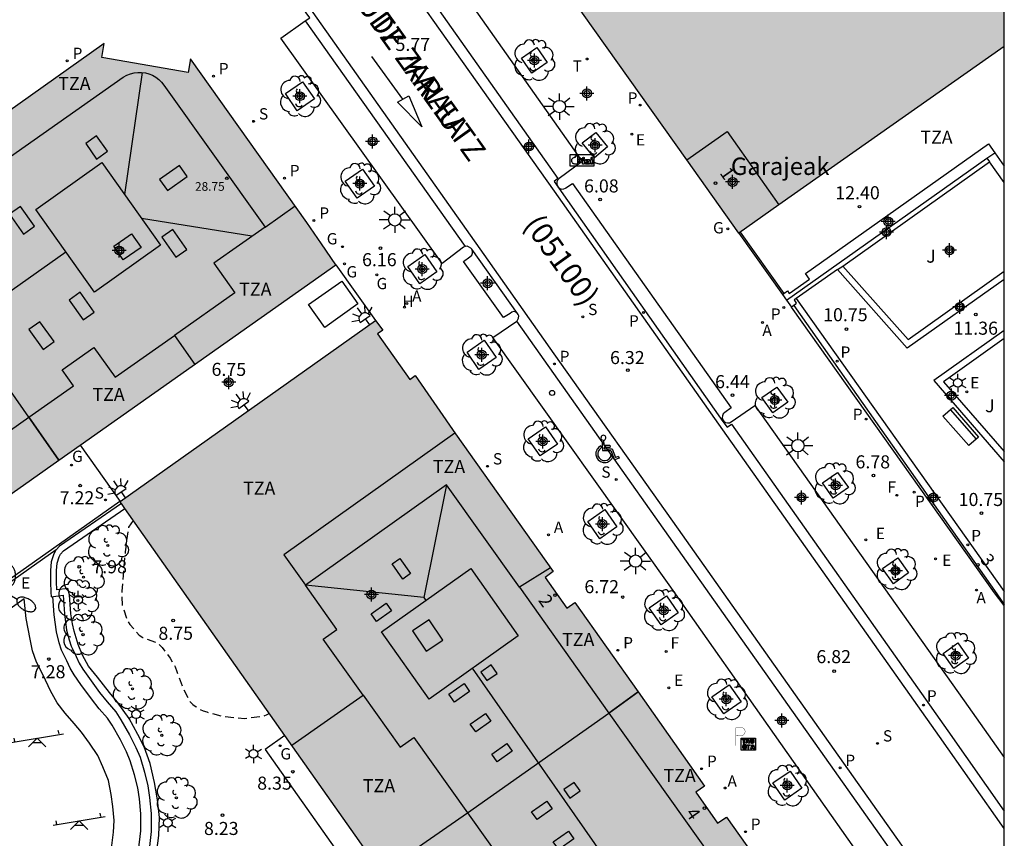
# Model space of a CAD drawing. Units: metres. Extents: x 580293 to 580648, y 4795789 to 4796041.
# Drawn here: x 580588 to 580644, y 4795950 to 4795997 of the extents above; entities that cross this region are included whole.
import ezdxf
from ezdxf.enums import TextEntityAlignment as Align

# ---------------------------------------------------------------- set-up
doc = ezdxf.new("R2010")
doc.units = ezdxf.units.M
doc.header["$MEASUREMENT"] = 0
doc.linetypes.add('TRAZOS_NORMALES', pattern=[0.75, 0.5, -0.25])
for name, color, linetype in [('010106', 9, 'Continuous'), ('020194', 31, 'TRAZOS_NORMALES'), ('020204', 9, 'Continuous'), ('020308', 9, 'Continuous'), ('060106', 9, 'Continuous'), ('060108', 9, 'Continuous'), ('060113', 4, 'Continuous'), ('060124', 9, 'Continuous'), ('060126', 9, 'Continuous'), ('060142', 4, 'Continuous'), ('070105', 6, 'Continuous'), ('080106', 1, 'Continuous'), ('080109', 9, 'Continuous'), ('080110', 9, 'Continuous'), ('080118', 9, 'Continuous'), ('080201', 9, 'Continuous'), ('080202', 9, 'Continuous'), ('080302', 9, 'Continuous'), ('080303', 9, 'Continuous'), ('080304', 9, 'Continuous'), ('080306', 9, 'Continuous'), ('080308', 9, 'Continuous'), ('080311', 9, 'Continuous'), ('080312', 8, 'Continuous'), ('090101', 1, 'Continuous'), ('090202', 1, 'Continuous'), ('090209', 9, 'Continuous'), ('090221', 1, 'Continuous'), ('100101', 9, 'Continuous'), ('100202', 3, 'Continuous'), ('100302', 7, 'Continuous'), ('110104', 7, 'Continuous'), ('110201', 9, 'Continuous'), ('200204', 4, 'Continuous'), ('200205', 4, 'Continuous'), ('200304', 4, 'Continuous'), ('200305', 4, 'Continuous'), ('210102', 4, 'Continuous'), ('210201', 9, 'Continuous'), ('210204', 9, 'Continuous'), ('210205', 4, 'Continuous'), ('210301', 9, 'Continuous'), ('210304', 9, 'Continuous'), ('210305', 4, 'Continuous'), ('220205', 1, 'Continuous'), ('220207', 9, 'Continuous'), ('220305', 1, 'Continuous'), ('220307', 9, 'Continuous'), ('230204', 9, 'Continuous'), ('230304', 9, 'Continuous'), ('240204', 9, 'Continuous'), ('240205', 1, 'Continuous'), ('240304', 9, 'Continuous'), ('240305', 1, 'Continuous'), ('250203', 9, 'Continuous'), ('250204', 9, 'Continuous'), ('250205', 9, 'Continuous'), ('250206', 9, 'Continuous'), ('260101', 9, 'Continuous'), ('260202', 9, 'Continuous'), ('260206', 9, 'Continuous'), ('260208', 9, 'Continuous'), ('270104', 1, 'Continuous'), ('990501', 21, 'Continuous'), ('C_Edificios', 5, 'Continuous'), ('Centroides', 1, 'Continuous')]:
    doc.layers.add(name, color=color, linetype=linetype)
doc.layers.add('080111', color=7, linetype='Continuous', lineweight=30)
doc.layers.add('080128', color=7, linetype='Continuous', lineweight=30)
doc.styles.add('ARIAL', font='arial.ttf', dxfattribs={"height": 1})
doc.styles.add('ARIALI', font='ariali.ttf', dxfattribs={"height": 1})
doc.styles.add('ROMANS', font='romans__.ttf', dxfattribs={"height": 1})
doc.styles.get("Standard").update_dxf_attribs({"font": 'arial.ttf'})

# ---------------------------------------------------------------- blocks, each defined once
blk = doc.blocks.new('FAREDE')
at = {"linetype": 'Continuous'}
for p, q in [((0.75, 0.7), (0.57, 0.322)), ((0.415, 0), (0, 0)), ((0.415, 0.36), (0.415, -0.351)), ((1.07, 0.411), (0.715, 0.19)), ((0.738, -0.699), (0.56, -0.32)), ((1.062, -0.416), (0.709, -0.191)), ((1.187, -0.005), (0.768, -0.001))]:
    blk.add_line(p, q, dxfattribs=at)
blk.add_arc((0.413, 0.004), 0.355, 270.4282, 89.5718, dxfattribs=at)
blk = doc.blocks.new('ABAS')
blk.add_circle((0, 0), 0.055)
blk = doc.blocks.new('PLUVI3')
blk.add_circle((0, 0), 0.055)
blk = doc.blocks.new('ARBOL')
blk.add_circle((0, 0), 0.0587)
for centre, radius, start, end in [((-0.28, 0.855), 0.3, 359.2878, 173.6078), ((0.097, 0.97), 0.21, 23.1565, 160.4665), ((-0.564, 0.381), 0.532, 92.28, 254.58), ((0.438, 0.881), 0.24, 301.578, 139.328), ((0.656, 0.288), 0.443, 319.8556, 114.7656), ((-0.091, 0.321), 0.12, 119.14, 310.56), ((0.819, -0.249), 0.383, 235.5275, 62.0275), ((-0.556, -0.339), 0.555, 142.64, 266.54), ((-0.039, -0.384), 0.21, 189.64, 323.88), ((-0.301, -0.676), 0.45, 213.78, 295.32), ((0.299, -0.624), 0.532, 224.67, 0.24)]:
    blk.add_arc(centre, radius, start, end)
blk = doc.blocks.new('FAROLM')
for q in [(0, 0.5), (0.433, -0.25), (-0.433, -0.25)]:
    blk.add_line((0, 0), q)
for points in [[(0, 0.5, 0.159986), (0.117, 0.538, 0.106322), (0.238, 0.675, 0.071006), (0.309, 0.858, 0.057309), (0.337, 1.099, 0.057309), (0.309, 1.339, 0.071006), (0.238, 1.522, 0.106322), (0.117, 1.659, 0.159986), (0, 1.697, 0.159986), (-0.117, 1.659, 0.106322), (-0.238, 1.522, 0.071006), (-0.309, 1.339, 0.057309), (-0.337, 1.099, 0.057309), (-0.309, 0.858, 0.071006), (-0.238, 0.675, 0.106322), (-0.117, 0.538, 0.159986)], [(-0.433, -0.25, 0.159986), (-0.525, -0.168, 0.106322), (-0.704, -0.131, 0.071006), (-0.898, -0.161, 0.057309), (-1.12, -0.258, 0.057309), (-1.315, -0.402, 0.071006), (-1.437, -0.555, 0.106322), (-1.495, -0.728, 0.159986), (-1.47, -0.849, 0.159986), (-1.378, -0.931, 0.106322), (-1.199, -0.967, 0.071006), (-1.005, -0.937, 0.057309), (-0.783, -0.841, 0.057309), (-0.588, -0.697, 0.071006), (-0.466, -0.544, 0.106322), (-0.408, -0.371, 0.159986)], [(0.433, -0.25, 0.159986), (0.408, -0.371, 0.106322), (0.466, -0.544, 0.071006), (0.588, -0.697, 0.057309), (0.783, -0.841, 0.057309), (1.005, -0.937, 0.071006), (1.199, -0.967, 0.106322), (1.378, -0.931, 0.159986), (1.47, -0.849, 0.159986), (1.495, -0.728, 0.106322), (1.437, -0.555, 0.071006), (1.315, -0.402, 0.057309), (1.12, -0.258, 0.057309), (0.898, -0.161, 0.071006), (0.704, -0.131, 0.106322), (0.525, -0.168, 0.159986)]]:
    blk.add_lwpolyline(points, format="xyb", close=True)
blk = doc.blocks.new('FAROLJ')
for p, q in [((-0.215, 0.124), (-0.458, 0.264)), ((0, 0.248), (0, 0.528)), ((0.215, 0.124), (0.458, 0.264)), ((-0.215, -0.124), (-0.458, -0.264)), ((0, -0.248), (0, -0.528)), ((0.215, -0.124), (0.458, -0.264))]:
    blk.add_line(p, q)
blk.add_circle((0, 0), 0.248)
blk = doc.blocks.new('JUEINF')
for p, q in [((-1.5, -0.25), (1.5, 0.25)), ((-1.28, -0.2), (-1.33, 0.005)), ((1.25, 0.25), (1.2, 0.44)), ((-0.25, -0.25), (0.25, -0.25))]:
    blk.add_line(p, q)
blk.add_lwpolyline([(-0.5, -0.5), (0, 0), (0.5, -0.5)])
blk = doc.blocks.new('BloquePortal')
blk.add_circle((0, 0), 0.075)
at = {"flags": 5}
blk.add_attdef('INDICE', text='', height=0.75, dxfattribs=at).set_placement((0, 0), align=Align.MIDDLE_CENTER)
blk = doc.blocks.new('FAROLA')
for p, q in [((0, 0.355), (0, 0.755)), ((-0.355, 0), (-0.895, 0)), ((-0.63, 0.51), (-0.255, 0.245)), ((0.605, 0.49), (0.276, 0.223)), ((0.355, 0), (0.855, 0)), ((-0.65, -0.52), (-0.255, -0.24)), ((0, -0.355), (0, -0.755)), ((0.585, -0.52), (0.256, -0.246))]:
    blk.add_line(p, q)
blk.add_circle((0, 0), 0.355)
blk = doc.blocks.new('BANCO')
blk.add_line((1.125, 0.1875), (-1.125, 0.1875))
blk.add_lwpolyline([(1.125, 0.75), (1.125, 0), (-1.125, 0), (-1.125, 0.75)], close=True)
blk = doc.blocks.new('PLUVI1')
blk.add_circle((0, 0), 0.055)
blk = doc.blocks.new('PUNTO')
blk.add_circle((0, 0), 0.075)
blk = doc.blocks.new('REGELE')
blk.add_circle((0, 0), 0.055)
blk = doc.blocks.new('HUEPIV')
blk.add_circle((0, 0), 0.145)
blk = doc.blocks.new('OPTICA')
blk.add_circle((0, 0), 0.055)
blk = doc.blocks.new('COTAPU')
blk.add_circle((0, 0), 0.075)
blk = doc.blocks.new('REGAS')
blk.add_circle((0, 0), 0.055)
blk = doc.blocks.new('RETEL')
blk.add_circle((0, 0), 0.055)
blk = doc.blocks.new('REGALU')
blk.add_circle((0, 0), 0.055)
blk = doc.blocks.new('SANEA')
blk.add_circle((0, 0), 0.055)
blk = doc.blocks.new('HIDRAN')
blk.add_circle((0, 0), 0.055)
blk = doc.blocks.new('Centroide')
for points in [[(0.402, 0), (-0.402, 0)], [(0, -0.402), (0, 0.402)]]:
    blk.add_lwpolyline(points)
for radius in [0.256, 0.159]:
    blk.add_circle((0, 0), radius)
blk = doc.blocks.new('A$C013366fd')
at = {"layer": '090221'}
for points in [[(-0.405, 0.214), (0.436, 0.214), (0.436, -0.192), (-0.405, -0.192)], [(-0.216, 0.171), (-0.15, 0.171), (-0.15, -0.079), (-0.15, -0.122), (-0.241, -0.122), (-0.26, -0.118), (-0.28, -0.111), (-0.304, -0.098), (-0.314, -0.089), (-0.324, -0.077), (-0.335, -0.062), (-0.342, -0.046), (-0.346, -0.031), (-0.348, -0.026), (-0.349, -0.009), (-0.348, 0.01), (-0.344, 0.032), (-0.34, 0.049), (-0.329, 0.067), (-0.31, 0.088), (-0.296, 0.095), (-0.275, 0.109), (-0.257, 0.113), (-0.246, 0.115), (-0.222, 0.115), (-0.216, 0.114)], [(-0.095, 0.067), (-0.095, 0.016), (-0.062, 0.016), (-0.054, 0.023), (-0.046, 0.033), (-0.046, 0.047), (-0.049, 0.058), (-0.057, 0.065), (-0.067, 0.067), (-0.082, 0.067), (-0.089, 0.067)], [(0.036, 0.038), (0.088, 0.038), (0.088, -0.123), (0.036, -0.123)], [(0.137, 0.04), (0.28, 0.04), (0.28, -0.01), (0.193, -0.082), (0.282, -0.082), (0.282, -0.124), (0.135, -0.124), (0.135, -0.073), (0.217, -0.001), (0.138, -0.001)], [(0.328, 0.038), (0.38, 0.038), (0.38, -0.123), (0.328, -0.123)], [(-0.095, -0.023), (-0.095, -0.074), (-0.068, -0.074), (-0.055, -0.07), (-0.047, -0.059), (-0.046, -0.049), (-0.046, -0.036), (-0.052, -0.027), (-0.064, -0.019), (-0.082, -0.019), (-0.095, -0.019)]]:
    blk.add_lwpolyline(points, close=True, dxfattribs=at)
for centre in [(0.062, 0.088), (0.354, 0.088)]:
    blk.add_circle(centre, 0.0321, dxfattribs=at)
blk = doc.blocks.new('DBIZI')
at = {"layer": '090221', "xscale": 1.629807592309319, "yscale": 1.629807592309319, "zscale": 1.629807592309319}
blk.add_blockref('A$C013366fd', (-0.02, 0.318), dxfattribs=at)
blk = doc.blocks.new('OTA_TAO')
for points in [[(0.31, 0.682), (1.13, 0.682), (1.13, 0.001), (0.31, 0.001)], [(0.963, 0.649), (0.922, 0.649), (0.892, 0.644), (0.864, 0.633), (0.847, 0.617), (0.835, 0.595), (0.83, 0.562), (0.826, 0.526), (0.826, 0.489), (0.834, 0.454), (0.85, 0.432), (0.873, 0.418), (0.904, 0.413), (0.946, 0.412), (0.978, 0.414), (1.009, 0.419), (1.031, 0.436), (1.043, 0.464), (1.046, 0.495), (1.046, 0.549), (1.043, 0.586), (1.035, 0.613), (1.019, 0.63), (1.004, 0.641), (0.985, 0.646)], [(0.96, 0.593), (0.927, 0.593), (0.907, 0.59), (0.9, 0.586), (0.897, 0.583), (0.896, 0.577), (0.895, 0.55), (0.894, 0.516), (0.894, 0.516), (0.894, 0.482), (0.895, 0.476), (0.9, 0.469), (0.909, 0.468), (0.945, 0.467), (0.971, 0.469), (0.981, 0.476), (0.983, 0.482), (0.986, 0.502), (0.986, 0.549), (0.983, 0.573), (0.983, 0.576), (0.98, 0.585), (0.98, 0.585), (0.974, 0.591)], [(0.521, 0.318), (0.48, 0.318), (0.45, 0.312), (0.423, 0.302), (0.405, 0.286), (0.393, 0.264), (0.388, 0.23), (0.384, 0.195), (0.384, 0.158), (0.393, 0.123), (0.408, 0.101), (0.431, 0.087), (0.462, 0.082), (0.505, 0.081), (0.536, 0.083), (0.567, 0.088), (0.589, 0.105), (0.601, 0.133), (0.604, 0.164), (0.604, 0.218), (0.602, 0.255), (0.594, 0.282), (0.577, 0.299), (0.562, 0.31), (0.543, 0.315)], [(0.518, 0.262), (0.485, 0.262), (0.465, 0.259), (0.458, 0.255), (0.455, 0.252), (0.454, 0.246), (0.453, 0.219), (0.452, 0.185), (0.452, 0.185), (0.453, 0.151), (0.453, 0.145), (0.459, 0.137), (0.468, 0.137), (0.504, 0.136), (0.529, 0.138), (0.539, 0.145), (0.541, 0.15), (0.544, 0.171), (0.544, 0.218), (0.541, 0.242), (0.541, 0.245), (0.538, 0.254), (0.538, 0.254), (0.532, 0.26)]]:
    blk.add_lwpolyline(points, close=True)
for points in [[(0.424, 0.59), (0.365, 0.59), (0.365, 0.644), (0.552, 0.644), (0.552, 0.59), (0.489, 0.59)], [(0.424, 0.59), (0.422, 0.405), (0.489, 0.405), (0.489, 0.59)], [(0.623, 0.644), (0.548, 0.405)], [(0.623, 0.644), (0.719, 0.644)], [(0.671, 0.592), (0.645, 0.495)], [(0.671, 0.592), (0.699, 0.495)], [(0.719, 0.644), (0.792, 0.404), (0.725, 0.404)], [(0.62, 0.405), (0.548, 0.405)], [(0.633, 0.453), (0.62, 0.405)], [(0.682, 0.262), (0.624, 0.262), (0.624, 0.316), (0.811, 0.316), (0.811, 0.262), (0.748, 0.262)], [(0.633, 0.453), (0.711, 0.453)], [(0.645, 0.495), (0.699, 0.495)], [(0.682, 0.262), (0.681, 0.077), (0.748, 0.077), (0.748, 0.262)], [(0.711, 0.453), (0.725, 0.404)], [(0.91, 0.316), (0.835, 0.077)], [(0.907, 0.077), (0.835, 0.077)], [(0.921, 0.125), (0.907, 0.077)], [(0.91, 0.316), (1.006, 0.316)], [(0.921, 0.125), (0.998, 0.125)], [(0.958, 0.264), (0.932, 0.168)], [(0.932, 0.168), (0.986, 0.167)], [(0.958, 0.264), (0.986, 0.167)], [(0.998, 0.125), (1.012, 0.077)], [(1.006, 0.316), (1.08, 0.076), (1.012, 0.077)]]:
    blk.add_lwpolyline(points)
at = {"layer": '260208', "const_width": 0.02}
blk.add_lwpolyline([(0.001, 1.285), (-0.004, 0.253)], dxfattribs=at)
blk.add_lwpolyline([(0.001, 1.285), (0.395, 1.285, -0.828096), (0.272, 0.838), (0.006, 0.833)], format="xyb", dxfattribs=at)
blk = doc.blocks.new('MINUS')
at = {"color": 0}
for points in [[(-0.047, 0.641, 0), (0, 0, 0)], [(0.063, 0.6, 0), (0.084, 0.317, 0)], [(-0.087, 0.273, 0), (-0.078, 0.158, 0)], [(0, 0, 0), (0.483, 0, 0)], [(0.084, 0.317, 0), (0.428, 0.317, 0)], [(0.092, 0.21, 0), (0.099, 0.107, 0)], [(0.092, 0.21, 0), (0.436, 0.21, 0)], [(0.099, 0.107, 0), (0.556, 0.107, 0)], [(0.428, 0.317, 0), (0.436, 0.21, 0)], [(0.483, 0, 0), (0.694, -0.534, 0)], [(0.556, 0.107, 0), (0.754, -0.396, 0)], [(0.506, -0.239, 0), (0.569, -0.397, 0)], [(0.958, -0.43, 0), (0.694, -0.534, 0)], [(0.919, -0.331, 0), (0.754, -0.396, 0)], [(0.919, -0.331, 0), (0.958, -0.43, 0)]]:
    blk.add_polyline3d(points, dxfattribs=at)
for centre, radius, start, end in [((0.053, 0.742), 0.142, 274.1625, 225.3181), ((0.117, -0.183), 0.5, 114.0034, 334.6848), ((0.117, -0.183), 0.393, 119.7232, 351.8893)]:
    blk.add_arc(centre, radius, start, end, dxfattribs=at)

msp = doc.modelspace()

# ---------------------------------------------------------------- hatches: boundary and pattern name
at = {"layer": '990501'}
for points in [[(580644.242, 4796021.851), (580642.491, 4796020.67), (580639.752, 4796018.658), (580637.46, 4796017.149), (580628.055, 4796011.377), (580621.519, 4796008.013), (580614.746, 4796004.932), (580629.001, 4795984.855), (580644.241, 4795995.578)], [(580560.55, 4795954.677), (580564.634, 4795957.61), (580566.939, 4795959.366), (580566.852, 4795959.486), (580567.522, 4795959.973), (580567.615, 4795959.845), (580570.047, 4795961.409), (580574.691, 4795964.665), (580576.4, 4795962.234), (580605.865, 4795983.032), (580605.03, 4795984.242), (580604.196, 4795985.453), (580597.522, 4795994.871), (580597.386, 4795994.072), (580592.425, 4795994.947), (580592.561, 4795995.746), (580586.259, 4795991.275), (580587.101, 4795990.081), (580585.31, 4795988.818), (580584.463, 4795990.019), (580572.945, 4795981.894), (580573.325, 4795981.355), (580571.639, 4795980.154), (580571.259, 4795980.693), (580546.157, 4795962.954), (580546.547, 4795962.471), (580544.858, 4795961.232), (580544.446, 4795961.744), (580532.944, 4795953.631), (580533.498, 4795952.847), (580531.699, 4795951.56), (580531.145, 4795952.344), (580524.906, 4795947.942), (580525.15, 4795947.602), (580524.35, 4795943.237), (580524.028, 4795942.971), (580530.62, 4795933.57), (580531.487, 4795932.344), (580532.355, 4795931.118), (580561.811, 4795951.94), (580560.09, 4795954.366)], [(580549.345, 4795938.245), (580534.638, 4795927.877), (580535.008, 4795927.316), (580535.294, 4795927.517), (580537.133, 4795924.891), (580536.873, 4795924.709), (580544.849, 4795913.401), (580545.336, 4795913.733), (580546.589, 4795911.978), (580546.345, 4795911.812), (580546.096, 4795911.641), (580553.512, 4795901.175), (580553.996, 4795901.504), (580555.205, 4795899.73), (580554.752, 4795899.422), (580570.62, 4795876.858), (580575.658, 4795875.967), (580643.274, 4795923.814), (580643.757, 4795926.252), (580644.24, 4795928.69), (580644.24, 4795928.768), (580636.26, 4795940.039), (580628.282, 4795951.308), (580627.776, 4795950.95), (580626.523, 4795952.73), (580627.03, 4795953.087), (580619.586, 4795963.64), (580619.114, 4795963.308), (580617.869, 4795965.072), (580618.341, 4795965.404), (580612.725, 4795973.32), (580610.418, 4795976.662), (580610.26, 4795976.551), (580610.102, 4795976.44), (580608.254, 4795979.071), (580608.558, 4795979.284), (580608.132, 4795979.832), (580593.462, 4795969.429), (580621.105, 4795930.231), (580607.641, 4795920.717), (580608.045, 4795920.127), (580608.235, 4795920.257), (580610.85, 4795916.436), (580610.66, 4795916.306), (580611.022, 4795915.777), (580609.431, 4795914.565), (580606.623, 4795913.007), (580605.476, 4795911.904), (580603.13, 4795910.198), (580603.202, 4795910.096), (580601.897, 4795909.154), (580601.805, 4795909.283), (580599.608, 4795907.726), (580598.068, 4795906.946), (580594.413, 4795904.032), (580594.009, 4795903.748), (580593.632, 4795904.272), (580593.436, 4795904.159), (580590.779, 4795907.873), (580590.961, 4795908.003), (580590.539, 4795908.607), (580577.062, 4795899.076)]]:
    msp.add_hatch(color=256, dxfattribs=at).paths.add_polyline_path(points, flags=0)

# ---------------------------------------------------------------- linework, layer by layer
at = {"layer": '010106'}
msp.add_lwpolyline([(580294.247, 4795790.224), (580644.237, 4795790.217), (580644.242, 4796040.21), (580294.252, 4796040.217)], close=True, dxfattribs=at)
at = {"layer": '020194', "elevation": 8.64, "flags": 128}
msp.add_lwpolyline([(580594.225, 4795968.347), (580593.96, 4795967.952), (580593.918, 4795967.741), (580593.765, 4795966.55), (580593.662, 4795965.41), (580593.564, 4795964.282), (580593.598, 4795963.482), (580593.889, 4795962.596), (580594.029, 4795962.377), (580594.568, 4795961.764), (580594.785, 4795961.626), (580595.024, 4795961.537), (580595.498, 4795961.345), (580595.702, 4795961.213), (580595.882, 4795961.045), (580596.35, 4795960.439), (580596.627, 4795959.937), (580596.731, 4795959.663), (580597.121, 4795958.606), (580597.482, 4795957.936), (580597.651, 4795957.776), (580597.84, 4795957.631), (580598.037, 4795957.506), (580598.234, 4795957.411), (580598.446, 4795957.342), (580599.418, 4795957.082), (580600.611, 4795956.967), (580601.727, 4795957.123), (580601.913, 4795957.202), (580601.986, 4795957.24)], dxfattribs=at)
at = {"layer": '060106', "flags": 128}
for points in [[(580629.079, 4795984.911), (580631.583, 4795981.384)], [(580632.16, 4795980.696), (580643.808, 4795964.131)], [(580643.808, 4795964.131), (580644.241, 4795963.517)]]:
    msp.add_lwpolyline(points, dxfattribs=at)
at = {"layer": '060108', "flags": 128}
for points in [[(580604.104, 4795997.036), (580604.36, 4795997.215), (580603.525, 4795998.387), (580603.505, 4795998.413), (580602.848, 4795999.33), (580597.509, 4796006.855), (580596.597, 4796008.14), (580596.44, 4796008.363)], [(580611.732, 4796000.71), (580620.01, 4795988.967), (580618.688, 4795987.986), (580618.604, 4795987.908), (580618.553, 4795987.806), (580618.539, 4795987.693), (580618.565, 4795987.582), (580618.628, 4795987.487), (580618.719, 4795987.418), (580618.829, 4795987.385), (580618.943, 4795987.392), (580619.048, 4795987.437), (580619.07, 4795987.453), (580619.444, 4795987.692), (580628.554, 4795974.807), (580628.187, 4795974.544), (580628.106, 4795974.462), (580628.058, 4795974.358), (580628.049, 4795974.244), (580628.079, 4795974.134), (580628.145, 4795974.04), (580628.239, 4795973.975), (580628.35, 4795973.945), (580628.464, 4795973.956), (580628.568, 4795974.005), (580629.922, 4795974.955), (580641.934, 4795957.98), (580644.241, 4795954.734)], [(580613.293, 4795984.074), (580613.186, 4795984.037), (580611.958, 4795983.107), (580602.698, 4795996.057), (580604.104, 4795997.036)], [(580613.667, 4795983.92), (580613.611, 4795983.987), (580613.476, 4795984.064), (580613.395, 4795984.093), (580613.313, 4795984.081), (580613.293, 4795984.074)], [(580616.288, 4795980.238), (580613.667, 4795983.92)], [(580616.25, 4795979.799), (580616.273, 4795979.817), (580616.356, 4795979.963), (580616.366, 4795980.096), (580616.326, 4795980.185), (580616.288, 4795980.238)], [(580644.24, 4795937.296), (580624.997, 4795964.653), (580614.864, 4795978.854), (580616.25, 4795979.799)]]:
    msp.add_lwpolyline(points, dxfattribs=at)
at = {"layer": '060113', "flags": 128}
for points in [[(580644.24, 4795950.656), (580640.523, 4795955.934), (580627.846, 4795973.871), (580618.413, 4795987.253), (580609.857, 4795999.343)], [(580610.324, 4795999.743), (580618.6, 4795987.991), (580618.391, 4795987.82), (580618.657, 4795987.434), (580628.089, 4795974.038), (580628.32, 4795973.696), (580628.569, 4795973.883), (580641.004, 4795956.252), (580644.24, 4795951.651)], [(580603.747, 4795998.647), (580614.357, 4795983.631), (580618.379, 4795977.917), (580625.511, 4795967.846), (580632.226, 4795958.323), (580639.442, 4795948.127)], [(580604.104, 4795997.036), (580613.293, 4795984.074)], [(580644.24, 4795940.191), (580616.25, 4795979.799)]]:
    msp.add_lwpolyline(points, dxfattribs=at)
at = {"layer": '060124', "flags": 128}
msp.add_lwpolyline([(580602.933, 4795955.999), (580601.804, 4795955.192), (580619.176, 4795930.567), (580609.244, 4795923.548)], dxfattribs=at)
at = {"layer": '060126', "flags": 128}
for points in [[(580616.288, 4795980.238), (580616.248, 4795980.28), (580616.158, 4795980.335), (580616.063, 4795980.348), (580615.963, 4795980.308), (580615.867, 4795980.239), (580615.495, 4795979.997), (580613.194, 4795983.223), (580613.559, 4795983.484), (580613.668, 4795983.583), (580613.702, 4795983.698), (580613.697, 4795983.81), (580613.667, 4795983.92)], [(580605.865, 4795983.032), (580608.132, 4795979.832)], [(580591.184, 4795972.67), (580593.478, 4795969.44)]]:
    msp.add_lwpolyline(points, dxfattribs=at)
at = {"layer": '060142', "flags": 128}
msp.add_lwpolyline([(580632.292, 4795981.096), (580644.241, 4795964.27)], dxfattribs=at)
at = {"layer": '070105', "flags": 128}
for points in [[(580631.504, 4795981.329), (580631.583, 4795981.384), (580631.789, 4795981.53), (580631.893, 4795981.383), (580633.059, 4795982.21), (580632.827, 4795982.537), (580643.334, 4795989.988), (580643.694, 4795989.472)], [(580631.741, 4795980.995), (580643.236, 4795989.147)], [(580643.236, 4795989.147), (580643.694, 4795989.472)], [(580643.236, 4795989.147), (580643.387, 4795988.94)], [(580643.694, 4795989.472), (580644.241, 4795988.689)], [(580634.964, 4795982.951), (580643.387, 4795988.94)], [(580644.241, 4795987.764), (580643.387, 4795988.94)], [(580629.001, 4795984.855), (580631.504, 4795981.329)], [(580634.659, 4795982.769), (580634.964, 4795982.951)], [(580634.964, 4795982.951), (580638.724, 4795978.737), (580644.241, 4795982.665)], [(580634.659, 4795982.769), (580632.292, 4795981.096)], [(580644.241, 4795982.18), (580638.656, 4795978.245), (580634.659, 4795982.769)], [(580631.504, 4795981.329), (580631.741, 4795980.995)], [(580631.741, 4795980.995), (580632.018, 4795980.604)], [(580632.292, 4795981.096), (580632.177, 4795981.014), (580632.283, 4795980.825), (580632.234, 4795980.743), (580632.16, 4795980.696), (580632.018, 4795980.604)], [(580643.673, 4795964.188), (580632.018, 4795980.604)], [(580644.241, 4795979.263), (580640.202, 4795976.393), (580644.241, 4795971.717)], [(580644.241, 4795978.791), (580640.757, 4795976.3), (580644.241, 4795972.297)], [(580593.542, 4795969.316), (580589.998, 4795966.873), (580589.807, 4795966.661)], [(580595.58, 4795949.365), (580595.702, 4795950.255), (580595.729, 4795951.288), (580595.613, 4795952.289), (580595.45, 4795953.288), (580595.189, 4795954.376), (580594.858, 4795955.334), (580594.496, 4795956.058), (580593.985, 4795956.963), (580593.301, 4795957.923), (580592.856, 4795958.461), (580592.167, 4795959.337), (580591.662, 4795959.968), (580591.31, 4795960.599), (580591.069, 4795961.217), (580590.833, 4795961.984), (580590.738, 4795962.405), (580590.649, 4795962.985), (580590.564, 4795964.078), (580590.467, 4795964.43), (580589.839, 4795964.356), (580589.818, 4795964.814), (580589.824, 4795965.462), (580589.863, 4795965.898), (580589.972, 4795966.246), (580590.057, 4795966.416), (580590.23, 4795966.608), (580593.744, 4795969.029)], [(580589.807, 4795966.661), (580589.766, 4795966.616), (580589.646, 4795966.378), (580589.518, 4795965.967), (580589.474, 4795965.479), (580589.468, 4795964.808), (580589.494, 4795964.222), (580589.509, 4795963.966), (580590.193, 4795964.045), (580590.285, 4795962.982), (580590.4, 4795962.051), (580590.545, 4795961.483), (580590.657, 4795961.123), (580590.801, 4795960.851), (580590.943, 4795960.524), (580591.125, 4795960.152), (580591.337, 4795959.802), (580591.709, 4795959.259), (580592.294, 4795958.455), (580592.726, 4795957.917), (580593.234, 4795957.349), (580593.516, 4795956.893), (580594.016, 4795956.03), (580594.372, 4795955.311), (580594.615, 4795954.747), (580594.876, 4795953.882), (580595.067, 4795953.103), (580595.168, 4795952.429), (580595.25, 4795951.513), (580595.255, 4795950.475), (580595.113, 4795949.279)], [(580644.241, 4795963.454), (580643.673, 4795964.188)]]:
    msp.add_lwpolyline(points, dxfattribs=at)
at = {"layer": '080106', "flags": 128}
for points in [[(580592.12, 4795989.107), (580592.748, 4795989.551), (580592.125, 4795990.433), (580591.497, 4795989.99), (580592.12, 4795989.107)], [(580595.739, 4795987.936), (580596.185, 4795987.304), (580597.33, 4795988.112), (580596.884, 4795988.744), (580595.739, 4795987.936)], [(580587.929, 4795984.797), (580588.561, 4795985.243), (580587.753, 4795986.388), (580587.121, 4795985.942), (580587.929, 4795984.797)], [(580593.109, 4795984.094), (580594.135, 4795984.812), (580594.681, 4795984.031), (580593.655, 4795983.313), (580593.109, 4795984.094)], [(580596.505, 4795985.061), (580595.873, 4795984.614), (580596.68, 4795983.47), (580597.312, 4795983.916), (580596.505, 4795985.061)], [(580591.171, 4795981.454), (580590.539, 4795981.007), (580591.347, 4795979.863), (580591.979, 4795980.309), (580591.171, 4795981.454)], [(580588.871, 4795979.762), (580588.239, 4795979.315), (580589.047, 4795978.171), (580589.679, 4795978.617), (580588.871, 4795979.762)], [(580610.152, 4795965.293), (580609.706, 4795964.978), (580609.092, 4795965.847), (580609.538, 4795966.162), (580610.152, 4795965.293)], [(580608.748, 4795963.597), (580609.063, 4795963.151), (580608.194, 4795962.538), (580607.879, 4795962.984), (580608.748, 4795963.597)], [(580610.267, 4795962.004), (580611.046, 4795960.84), (580612.001, 4795961.477), (580611.222, 4795962.642), (580610.267, 4795962.004)], [(580614.189, 4795959.636), (580614.532, 4795959.146), (580615.121, 4795959.558), (580614.778, 4795960.048), (580614.189, 4795959.636)], [(580613.222, 4795958.972), (580613.537, 4795958.526), (580612.668, 4795957.912), (580612.354, 4795958.358), (580613.222, 4795958.972)], [(580614.45, 4795957.256), (580614.765, 4795956.81), (580613.896, 4795956.196), (580613.581, 4795956.642), (580614.45, 4795957.256)], [(580615.677, 4795955.54), (580615.992, 4795955.094), (580615.123, 4795954.48), (580614.808, 4795954.926), (580615.677, 4795955.54)], [(580618.954, 4795952.888), (580619.297, 4795952.398), (580619.886, 4795952.81), (580619.543, 4795953.3), (580618.954, 4795952.888)], [(580617.969, 4795952.218), (580618.284, 4795951.772), (580617.415, 4795951.158), (580617.1, 4795951.604), (580617.969, 4795952.218)], [(580619.211, 4795950.493), (580619.526, 4795950.047), (580618.657, 4795949.433), (580618.342, 4795949.879), (580619.211, 4795950.493)]]:
    msp.add_lwpolyline(points, dxfattribs=at)
at = {"layer": '080109', "flags": 128}
for points in [[(580594.736, 4795994.079), (580593.719, 4795987.062)], [(580601.039, 4795984.666), (580594.691, 4795985.694)], [(580580.757, 4795976.999), (580590.362, 4795983.773)], [(580612.209, 4795970.392), (580610.908, 4795963.925)], [(580610.908, 4795963.925), (580604.112, 4795964.631)], [(580610.908, 4795963.925), (580611.025, 4795963.75)], [(580621.882, 4795948.132), (580613.707, 4795959.857)]]:
    msp.add_lwpolyline(points, dxfattribs=at)
at = {"layer": '080110', "flags": 128}
for points in [[(580580.182, 4795984.33), (580593.641, 4795993.817), (580593.858, 4795993.932), (580594.061, 4795994.01), (580594.272, 4795994.061), (580594.488, 4795994.086), (580594.705, 4795994.084), (580594.92, 4795994.054), (580595.13, 4795993.997), (580595.33, 4795993.915), (580595.519, 4795993.808), (580595.694, 4795993.678), (580595.85, 4795993.528), (580595.986, 4795993.359), (580601.8, 4795985.202)], [(580592.416, 4795988.898), (580595.787, 4795984.149), (580592.002, 4795981.463), (580588.631, 4795986.212), (580592.416, 4795988.898)], [(580601.8, 4795985.202), (580603.516, 4795986.412)], [(580601.8, 4795985.202), (580598.852, 4795983.124), (580600.063, 4795981.427), (580596.586, 4795978.976)], [(580588.237, 4795974.274), (580590.801, 4795976.081), (580590.15, 4795976.992), (580591.97, 4795978.274), (580593.181, 4795976.576), (580596.586, 4795978.976)], [(580596.586, 4795978.976), (580597.756, 4795977.308)], [(580583.167, 4795969.518), (580586.538, 4795971.894), (580585.977, 4795972.681), (580588.237, 4795974.274)], [(580588.237, 4795974.274), (580589.961, 4795971.807)], [(580612.699, 4795973.358), (580602.875, 4795966.368), (580604.111, 4795964.63)], [(580616.396, 4795964.508), (580612.209, 4795970.392), (580604.111, 4795964.63)], [(580608.477, 4795961.941), (580613.601, 4795965.579), (580616.337, 4795961.726), (580611.214, 4795958.088), (580608.477, 4795961.941)], [(580618.192, 4795965.615), (580616.396, 4795964.508)], [(580607.429, 4795958.307), (580605.138, 4795961.528), (580605.923, 4795962.086), (580604.111, 4795964.63)], [(580616.396, 4795964.508), (580621.537, 4795957.282)], [(580603.329, 4795955.438), (580607.429, 4795958.307)], [(580607.429, 4795958.307), (580609.56, 4795955.314), (580610.345, 4795955.872), (580613.415, 4795951.556)], [(580623.217, 4795958.493), (580621.537, 4795957.282)], [(580621.537, 4795957.282), (580627.551, 4795948.831)], [(580608.482, 4795948.129), (580613.415, 4795951.556)], [(580613.415, 4795951.556), (580616.97, 4795946.559), (580616.184, 4795946.004), (580618.721, 4795942.439)]]:
    msp.add_lwpolyline(points, dxfattribs=at)
at = {"layer": '080111', "flags": 128}
for points in [[(580626.01, 4795989.067), (580614.746, 4796004.932), (580621.519, 4796008.013), (580628.055, 4796011.377), (580637.46, 4796017.149)], [(580605.865, 4795983.032), (580605.03, 4795984.242), (580604.196, 4795985.453), (580597.522, 4795994.871), (580597.386, 4795994.072), (580592.425, 4795994.947), (580592.561, 4795995.746), (580586.259, 4795991.275), (580587.101, 4795990.081), (580585.31, 4795988.818), (580584.463, 4795990.019), (580579.617, 4795986.601)], [(580644.241, 4795995.578), (580631.295, 4795986.469)], [(580629.001, 4795984.855), (580626.01, 4795989.067)], [(580631.295, 4795986.469), (580629.001, 4795984.855)], [(580591.184, 4795972.67), (580605.865, 4795983.032)], [(580593.478, 4795969.44), (580608.132, 4795979.832)], [(580608.132, 4795979.832), (580608.558, 4795979.284), (580608.254, 4795979.071), (580610.102, 4795976.44), (580610.26, 4795976.551), (580610.418, 4795976.662), (580612.725, 4795973.32), (580618.341, 4795965.404), (580617.869, 4795965.072), (580619.114, 4795963.308), (580619.586, 4795963.64), (580623.217, 4795958.493)], [(580589.961, 4795971.807), (580591.184, 4795972.67)], [(580574.603, 4795964.604), (580574.691, 4795964.665), (580576.4, 4795962.234), (580589.961, 4795971.807)], [(580593.462, 4795969.429), (580593.478, 4795969.44)], [(580593.542, 4795969.316), (580593.462, 4795969.429)], [(580593.744, 4795969.029), (580593.542, 4795969.316)], [(580602.933, 4795955.999), (580593.744, 4795969.029)], [(580623.217, 4795958.493), (580627.03, 4795953.087), (580626.523, 4795952.73), (580627.776, 4795950.95), (580628.029, 4795951.129), (580628.282, 4795951.308), (580635.327, 4795941.358)], [(580608.483, 4795948.129), (580602.933, 4795955.999)]]:
    msp.add_lwpolyline(points, dxfattribs=at)
at = {"layer": '080118', "flags": 128}
for points in [[(580626.01, 4795989.067), (580628.323, 4795990.694), (580631.295, 4795986.469)], [(580589.961, 4795971.807), (580579.617, 4795986.601)], [(580608.483, 4795948.129), (580613.414, 4795951.556), (580621.537, 4795957.282), (580623.217, 4795958.493)]]:
    msp.add_lwpolyline(points, dxfattribs=at)
at = {"layer": '080128', "flags": 128}
for points in [[(580629.001, 4795984.855), (580631.504, 4795981.329)], [(580631.504, 4795981.329), (580631.741, 4795980.995)], [(580631.741, 4795980.995), (580632.018, 4795980.604)], [(580643.673, 4795964.188), (580632.018, 4795980.604)], [(580644.241, 4795963.454), (580643.673, 4795964.188)]]:
    msp.add_lwpolyline(points, dxfattribs=at)
at = {"layer": '090101', "flags": 128}
msp.add_lwpolyline([(580594.526, 4795949.381), (580594.66, 4795950.509), (580594.655, 4795951.485), (580594.577, 4795952.358), (580594.483, 4795952.988), (580594.302, 4795953.725), (580594.055, 4795954.543), (580593.832, 4795955.061), (580593.492, 4795955.749), (580593.006, 4795956.587), (580592.756, 4795956.991), (580592.272, 4795957.532), (580591.821, 4795958.094), (580591.223, 4795958.916), (580590.837, 4795959.48), (580590.602, 4795959.867), (580590.403, 4795960.275), (580590.265, 4795960.593), (580590.105, 4795960.893), (580589.973, 4795961.321), (580589.814, 4795961.94), (580589.693, 4795962.92), (580589.601, 4795963.977)], dxfattribs=at)
at = {"layer": '100101', "flags": 128}
for points in [[(580616.519, 4795994.903), (580617.406, 4795995.509), (580618.002, 4795994.655), (580617.122, 4795994.04), (580616.519, 4795994.903)], [(580604.628, 4795992.56), (580603.642, 4795991.876), (580602.959, 4795992.862), (580603.945, 4795993.546), (580604.628, 4795992.56)], [(580619.995, 4795990.04), (580620.782, 4795990.633), (580621.466, 4795989.805), (580620.707, 4795989.178), (580619.995, 4795990.04)], [(580608.072, 4795987.54), (580607.086, 4795986.856), (580606.402, 4795987.842), (580607.388, 4795988.526), (580608.072, 4795987.54)], [(580611.661, 4795982.629), (580610.675, 4795981.945), (580609.991, 4795982.931), (580610.977, 4795983.615), (580611.661, 4795982.629)], [(580615.063, 4795977.708), (580614.077, 4795977.024), (580613.393, 4795978.01), (580614.379, 4795978.694), (580615.063, 4795977.708)], [(580630.312, 4795975.4), (580631.189, 4795975.994), (580631.806, 4795975.142), (580630.948, 4795974.521), (580630.312, 4795975.4)], [(580618.579, 4795972.734), (580617.593, 4795972.05), (580616.909, 4795973.036), (580617.895, 4795973.72), (580618.579, 4795972.734)], [(580634.656, 4795971.092), (580635.298, 4795970.23), (580634.416, 4795969.62), (580633.805, 4795970.505), (580634.656, 4795971.092)], [(580621.998, 4795967.982), (580621.012, 4795967.298), (580620.328, 4795968.284), (580621.314, 4795968.968), (580621.998, 4795967.982)], [(580637.24, 4795965.586), (580638.123, 4795966.194), (580638.744, 4795965.335), (580637.876, 4795964.707), (580637.24, 4795965.586)], [(580625.521, 4795963.029), (580624.535, 4795962.345), (580623.851, 4795963.331), (580624.837, 4795964.015), (580625.521, 4795963.029)], [(580640.738, 4795960.703), (580641.577, 4795961.317), (580642.191, 4795960.435), (580641.337, 4795959.841), (580640.738, 4795960.703)], [(580629.124, 4795957.916), (580628.138, 4795957.232), (580627.454, 4795958.218), (580628.44, 4795958.902), (580629.124, 4795957.916)], [(580632.625, 4795952.962), (580631.639, 4795952.278), (580630.955, 4795953.264), (580631.941, 4795953.948), (580632.625, 4795952.962)]]:
    msp.add_lwpolyline(points, dxfattribs=at)
at = {"layer": '110104', "flags": 128}
msp.add_lwpolyline([(580592.978, 4795949.512), (580593.099, 4795950.431), (580593.123, 4795951.115), (580593.051, 4795951.917), (580592.958, 4795952.594), (580592.809, 4795953.415), (580592.487, 4795954.182), (580592.189, 4795954.843), (580591.709, 4795955.554), (580591.247, 4795956.182), (580590.843, 4795956.681), (580590.309, 4795957.27), (580589.856, 4795957.865), (580589.466, 4795958.55), (580589.061, 4795959.452), (580588.67, 4795960.209), (580588.442, 4795960.849), (580588.309, 4795961.525), (580588.071, 4795962.716), (580587.971, 4795963.844), (580585.188, 4795961.869)], dxfattribs=at)
at = {"layer": '210102', "flags": 128}
for points in [[(580593.462, 4795969.429), (580549.345, 4795938.245)], [(580589.807, 4795966.661), (580551.767, 4795939.762)]]:
    msp.add_lwpolyline(points, dxfattribs=at)
at = {"layer": '260101', "flags": 128}
for points in [[(580609.714, 4795992.55), (580607.923, 4795995.005)], [(580610.048, 4795992.745), (580610.803, 4795990.964), (580609.399, 4795992.366), (580610.048, 4795992.745)]]:
    msp.add_lwpolyline(points, dxfattribs=at)
at = {"layer": '270104', "flags": 128}
msp.add_lwpolyline([(580607.13, 4795980.787), (580605.22, 4795979.437), (580604.289, 4795980.741), (580606.199, 4795982.091), (580607.13, 4795980.787)], dxfattribs=at)

# ---------------------------------------------------------------- block references
at = {"layer": '020204', "rotation": 359.9987685839998}
for p in [(580610.197, 4795994.86, 5.766), (580621.029, 4795986.78, 6.082), (580635.923, 4795986.369, 12.4), (580608.416, 4795983.988, 6.163), (580642.601, 4795980.171, 11.359), (580635.174, 4795979.33, 10.747), (580622.626, 4795976.975, 6.317), (580599.568, 4795976.296, 6.747), (580628.637, 4795975.537, 6.443), (580636.726, 4795970.929, 6.778), (580591.18, 4795970.346, 7.218), (580642.927, 4795968.767, 10.745), (580591.127, 4795965.684, 7.982), (580622.33, 4795963.944, 6.719), (580596.513, 4795962.593, 8.752), (580589.375, 4795960.383, 7.279), (580634.475, 4795959.691, 6.819), (580603.388, 4795953.911, 8.348), (580599.354, 4795951.41, 8.232)]:
    msp.add_blockref('COTAPU', p, dxfattribs=at)
at = {"layer": '080201', "rotation": 359.9987685839998}
msp.add_blockref('PUNTO', (580599.598, 4795988.002, 28.754), dxfattribs=at)
at = {"layer": '080202', "rotation": 359.9987685839998}
for p in [(580627.662, 4795987.72), (580642.725, 4795965.8), (580618.443, 4795964.049), (580627.031, 4795951.812)]:
    msp.add_blockref('BloquePortal', p, dxfattribs=at)
at = {"layer": '090202', "rotation": 131.1217613737968}
msp.add_blockref('BANCO', (580642.021, 4795973.985), dxfattribs=at)
at = {"layer": '090209'}
msp.add_blockref('OTA_TAO', (580628.83, 4795955.147), dxfattribs=at)
at = {"layer": '090221'}
msp.add_blockref('DBIZI', (580619.991, 4795988.7), dxfattribs=at)
at = {"layer": '100202', "rotation": 359.9987685839998}
for p in [(580617.237, 4795994.79), (580603.793, 4795992.711), (580620.717, 4795989.986), (580607.237, 4795987.691), (580610.826, 4795982.78), (580614.228, 4795977.859), (580631.048, 4795975.387), (580617.744, 4795972.885), (580634.491, 4795970.461), (580621.163, 4795968.133), (580592.762, 4795966.9), (580638.04, 4795965.537), (580591.368, 4795965.092), (580591.039, 4795963.75), (580624.686, 4795963.18), (580591.341, 4795961.783), (580641.448, 4795960.716), (580594.184, 4795958.676), (580628.289, 4795958.067), (580595.872, 4795956.002), (580631.79, 4795953.113), (580596.701, 4795952.407)]:
    msp.add_blockref('ARBOL', p, dxfattribs=at)
at = {"layer": '110201', "rotation": 359.9987685839998}
for p in [(580588.714, 4795955.842), (580591.122, 4795951.084)]:
    msp.add_blockref('JUEINF', p, dxfattribs=at)
at = {"layer": '200204'}
msp.add_blockref('HIDRAN', (580609.807, 4795980.602, 6.213), dxfattribs=at)
at = {"layer": '200205', "rotation": 359.9987685839998}
for p in [(580609.93, 4795980.801, 6.204), (580630.36, 4795979.71, 6.46), (580618.071, 4795967.521, 6.601), (580642.651, 4795964.348, 6.824), (580628.211, 4795952.975, 7.014)]:
    msp.add_blockref('ABAS', p, dxfattribs=at)
at = {"layer": '210201', "rotation": 359.9987685839998}
for p in [(580590.438, 4795994.745, 5.731), (580598.832, 4795993.867, 5.835), (580623.337, 4795992.209, 6.155), (580602.908, 4795988.011, 6.027), (580604.604, 4795985.573, 6.105), (580631.579, 4795980.573, 6.489), (580636.303, 4795974.171, 6.729), (580639.066, 4795969.971, 6.816), (580622.055, 4795960.886, 6.806), (580626.863, 4795954.084, 6.98), (580629.377, 4795950.465, 7.082)]:
    msp.add_blockref('PLUVI1', p, dxfattribs=at)
at = {"layer": '210204', "rotation": 359.9987685839998}
for p in [(580601.139, 4795991.272, 5.903), (580620.04, 4795980.036, 6.175), (580614.574, 4795971.456, 6.487), (580621.964, 4795970.695, 6.28), (580592.637, 4795969.522, 7.218), (580636.968, 4795955.539, 6.905)]:
    msp.add_blockref('SANEA', p, dxfattribs=at)
at = {"layer": '210205', "rotation": 359.9987685839998}
for p in [(580623.517, 4795980.297, 6.123), (580618.407, 4795977.333, 6.104), (580634.64, 4795977.489, 10.747), (580642.143, 4795966.951, 10.745), (580639.599, 4795957.741, 6.796), (580634.809, 4795954.134, 6.813)]:
    msp.add_blockref('PLUVI3', p, dxfattribs=at)
at = {"layer": '220205', "rotation": 359.9987685839998}
for p in [(580622.862, 4795990.542, 6.155), (580640.3, 4795966.14, 6.87), (580624.976, 4795958.736, 6.839)]:
    msp.add_blockref('REGELE', p, dxfattribs=at)
at = {"layer": '220207', "rotation": 359.9987685839998}
for p in [(580642.086, 4795975.731, 11.208), (580636.287, 4795967.232, 6.755)]:
    msp.add_blockref('REGALU', p, dxfattribs=at)
at = {"layer": '230204', "rotation": 359.9987685839998}
for p in [(580628.361, 4795985.099, 6.429), (580606.238, 4795984.071, 6.149), (580606.354, 4795983.085, 6.196), (580608.208, 4795982.459, 6.177), (580590.687, 4795971.529, 7.212), (580602.669, 4795955.406, 8.275)]:
    msp.add_blockref('REGAS', p, dxfattribs=at)
at = {"layer": '240204', "rotation": 359.9987685839998}
for p in [(580638.067, 4795969.79, 6.778), (580624.827, 4795960.821, 6.787)]:
    msp.add_blockref('OPTICA', p, dxfattribs=at)
at = {"layer": '240205', "rotation": 359.9987685839998}
msp.add_blockref('RETEL', (580620.286, 4795994.853, 6.042), dxfattribs=at)
at = {"layer": '250203', "rotation": 359.9987685839998}
for p in [(580641.566, 4795976.248), (580591.06, 4795963.779), (580594.396, 4795957.21), (580601.124, 4795954.934), (580596.204, 4795950.978)]:
    msp.add_blockref('FAROLJ', p, dxfattribs=at)
at = {"layer": '250204'}
for p, rotation in [((580607.784, 4795979.585), 125.8828686375156), ((580600.834, 4795974.657), 127.4415685647892), ((580593.763, 4795969.642), 125.1938685879363)]:
    msp.add_blockref('FAREDE', p, dxfattribs=dict(at, rotation=rotation))
at = {"layer": '250205', "rotation": 359.9987685839998}
msp.add_blockref('FAROLM', (580587.131, 4795964.07), dxfattribs=at)
at = {"layer": '250206', "rotation": 359.9987685839998}
for p in [(580618.693, 4795992.119), (580609.246, 4795985.613), (580632.393, 4795972.641), (580623.072, 4795966.008)]:
    msp.add_blockref('FAROLA', p, dxfattribs=at)
at = {"layer": '260202', "rotation": 359.9987685839998}
msp.add_blockref('HUEPIV', (580618.276, 4795975.673), dxfattribs=at)
at = {"layer": '260206'}
msp.add_blockref('MINUS', (580621.17, 4795972.354), dxfattribs=at)
at = {"layer": 'C_Edificios', "rotation": 359.9987685839998}
for p in [(580628.642, 4795987.791), (580593.423, 4795983.852), (580607.902, 4795964.082)]:
    msp.add_blockref('Centroide', p, dxfattribs=at)
at = {"layer": 'Centroides', "rotation": 359.9987685839998}
for p in [(580617.262, 4795994.775), (580603.796, 4795992.716), (580607.969, 4795990.116), (580620.742, 4795989.906), (580616.948, 4795989.826), (580607.235, 4795987.697), (580637.58, 4795985.516), (580637.481, 4795984.907), (580641.093, 4795983.867), (580610.822, 4795982.788), (580614.573, 4795981.968), (580614.235, 4795977.868), (580599.706, 4795976.279), (580631.065, 4795975.259), (580617.74, 4795972.889), (580634.553, 4795970.36), (580632.599, 4795969.67), (580640.169, 4795969.66), (580621.162, 4795968.14), (580637.992, 4795965.45), (580624.683, 4795963.181), (580641.447, 4795960.581), (580628.278, 4795958.072), (580631.477, 4795956.852), (580631.782, 4795953.123)]:
    msp.add_blockref('Centroide', p, dxfattribs=at)
at = {"layer": 'Centroides'}
for p in [(580620.278, 4795992.88), (580641.688, 4795980.613), (580641.202, 4795975.514)]:
    msp.add_blockref('Centroide', p, dxfattribs=at)

# ---------------------------------------------------------------- texts
at = {"layer": '020308', "style": 'ARIAL'}
for s, p in [('5.77', (580609.285, 4795995.316)), ('6.08', (580620.111, 4795987.187)), ('12.40', (580634.536, 4795986.795)), ('6.16', (580607.364, 4795982.95)), ('10.75', (580633.839, 4795979.789)), ('11.36', (580641.322, 4795979.015)), ('6.32', (580621.603, 4795977.327)), ('6.75', (580598.721, 4795976.648)), ('6.44', (580627.636, 4795975.944)), ('6.78', (580635.697, 4795971.336)), ('7.22', (580590.002, 4795969.276)), ('10.75', (580641.62, 4795969.174)), ('7.98', (580591.877, 4795965.309)), ('6.72', (580620.131, 4795964.166)), ('8.75', (580595.671, 4795961.488)), ('6.82', (580633.452, 4795960.147)), ('7.28', (580588.346, 4795959.281)), ('8.35', (580601.343, 4795952.879)), ('8.23', (580598.287, 4795950.276))]:
    msp.add_text(s, height=0.75, rotation=359.9988, dxfattribs=at).set_placement(p)
at = {"layer": '080302', "style": 'ARIAL'}
msp.add_text('(05100)', height=1.25, rotation=305.5617, dxfattribs=at).set_placement((580616.603, 4795985.333))
at = {"layer": '080303', "style": 'ARIAL'}
msp.add_text('28.75', height=0.5, rotation=359.9988, dxfattribs=at).set_placement((580597.771, 4795987.282))
at = {"layer": '080304', "style": 'ARIALI'}
msp.add_text('Garajeak', height=1, dxfattribs=at).set_placement((580628.544, 4795988.192))
at = {"layer": '080306', "style": 'ARIALI'}
msp.add_text('ZARAUTZ   KALEA', height=1.25, rotation=305.5618, dxfattribs=at).set_placement((580604.583, 4796001.389))
at = {"layer": '080308', "style": 'ARIALI'}
for s, rotation, p in [('1', 305.2478, (580627.871, 4795988.301)), ('3', 305.1146, (580642.816, 4795966.095)), ('2', 305.2478, (580617.452, 4795963.753)), ('4', 305.1468, (580625.912, 4795951.52))]:
    msp.add_text(s, height=0.75, rotation=rotation, dxfattribs=at).set_placement(p)
at = {"layer": '080311', "style": 'ARIAL'}
for p in [(580589.923, 4795993.072), (580639.421, 4795989.981), (580600.312, 4795981.252), (580591.882, 4795975.213), (580611.432, 4795971.062), (580600.532, 4795969.822), (580618.851, 4795961.132), (580624.671, 4795953.322), (580607.412, 4795952.733)]:
    msp.add_text('TZA', height=0.75, rotation=359.9988, dxfattribs=at).set_placement(p)
at = {"layer": '080312', "style": 'ARIALI'}
msp.add_text('CALLE DE ZARAUTZ', height=1.25, rotation=305.5617, dxfattribs=at).set_placement((580604.583, 4796001.389))
at = {"layer": '100302', "style": 'ARIAL'}
for p in [(580639.761, 4795983.151), (580643.141, 4795974.561)]:
    msp.add_text('J', height=0.75, rotation=359.9988, dxfattribs=at).set_placement(p)
at = {"layer": '200304', "style": 'ROMANS'}
msp.add_text('H', height=0.65, dxfattribs=at).set_placement((580609.683, 4795980.602))
at = {"layer": '200305', "style": 'ROMANS'}
for p in [(580610.236, 4795980.907), (580630.351, 4795978.942), (580618.377, 4795967.627), (580642.642, 4795963.58), (580628.349, 4795953.045)]:
    msp.add_text('A', height=0.65, rotation=359.9988, dxfattribs=at).set_placement(p)
at = {"layer": '210301', "style": 'ROMANS'}
for p in [(580590.744, 4795994.851), (580599.138, 4795993.973), (580622.617, 4795992.29), (580603.214, 4795988.117), (580604.91, 4795985.679), (580630.836, 4795979.875), (580635.545, 4795974.115), (580639.113, 4795969.117), (580622.361, 4795960.992), (580627.169, 4795954.19), (580629.683, 4795950.571)]:
    msp.add_text('P', height=0.65, rotation=359.9988, dxfattribs=at).set_placement(p)
at = {"layer": '210304', "style": 'ROMANS'}
for p in [(580601.445, 4795991.378), (580620.346, 4795980.142), (580614.88, 4795971.562), (580621.106, 4795970.801), (580592.012, 4795969.598), (580637.274, 4795955.645)]:
    msp.add_text('S', height=0.65, rotation=359.9988, dxfattribs=at).set_placement(p)
at = {"layer": '210305', "style": 'ROMANS'}
for p in [(580622.691, 4795979.483), (580618.713, 4795977.439), (580634.84, 4795977.689), (580642.343, 4795967.151), (580639.799, 4795957.941), (580635.115, 4795954.24)]:
    msp.add_text('P', height=0.65, rotation=359.9988, dxfattribs=at).set_placement(p)
at = {"layer": '220305', "style": 'ROMANS'}
for p in [(580623.09, 4795989.884), (580640.679, 4795965.733), (580587.786, 4795964.427), (580625.282, 4795958.842)]:
    msp.add_text('E', height=0.65, rotation=359.9988, dxfattribs=at).set_placement(p)
at = {"layer": '220307', "style": 'ROMANS'}
for p in [(580642.286, 4795975.931), (580636.868, 4795967.274)]:
    msp.add_text('E', height=0.65, rotation=359.9988, dxfattribs=at).set_placement(p)
at = {"layer": '230304', "style": 'ROMANS'}
for p in [(580627.518, 4795984.835), (580605.336, 4795984.203), (580606.473, 4795982.306), (580608.199, 4795981.629), (580590.715, 4795971.704), (580602.677, 4795954.617)]:
    msp.add_text('G', height=0.65, rotation=359.9988, dxfattribs=at).set_placement(p)
at = {"layer": '240304', "style": 'ROMANS'}
for p in [(580637.532, 4795969.938), (580625.077, 4795960.985)]:
    msp.add_text('F', height=0.65, rotation=359.9988, dxfattribs=at).set_placement(p)
at = {"layer": '240305', "style": 'ROMANS'}
msp.add_text('T', height=0.65, rotation=359.9988, dxfattribs=at).set_placement((580619.46, 4795994.117))

doc.saveas('drawing.dxf')
